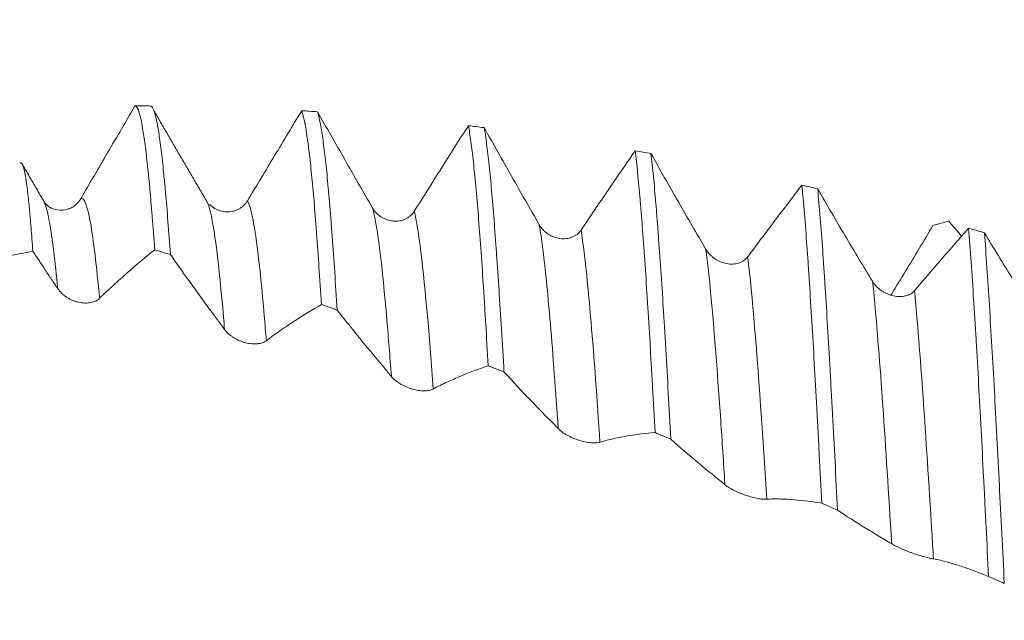
# Model space of a CAD drawing. Units: millimetres. Extents: x -28 to 66, y -67 to 34.
# Drawn here: x 33 to 41, y 0 to 5 of the extents above; entities that cross this region are included whole.
import ezdxf

# ---------------------------------------------------------------- set-up
doc = ezdxf.new("R2010")
doc.units = ezdxf.units.MM
doc.layers.add('1', color=4, linetype='Continuous')
doc.layers.add('SK2', color=7, linetype='Continuous')
doc.styles.add('iso_b_vert', font='simplex.shx')
doc.dimstyles.get("Standard").update_dxf_attribs({"dimtxt": 0.18, "dimasz": 0.18, "dimexe": 0.18, "dimexo": 0.0625, "dimgap": 0.09, "dimtad": 1, "dimzin": 0, "dimdsep": 52, "dimtxsty": 'Standard', "dimcen": 0.09, "dimadec": 0, "dimazin": 0, "dimtfac": 1, "dimtdec": 4, "dimtofl": 0, "dimtmove": 0, "dimatfit": 3, "dimfxl": 1, "dimtolj": 1, "dimtzin": 0, "dimarcsym": 0})

# ---------------------------------------------------------------- blocks, each defined once
blk = doc.blocks.new('_U3')
at = {"layer": 'SK2', "lineweight": 13}
for p, q in [((43.56, 1.5875), (43.56, 10.641258)), ((47, 1.5875), (47, 10.641258)), ((54.5, 8.641258), (36.06, 8.641258))]:
    blk.add_line(p, q, dxfattribs=at)
at = {"layer": 'SK2', "lineweight": 18}
for points in [[(43.56, 8.641258), (40.060002, 8.180475), (40.059998, 9.102042)], [(47, 8.641258), (50.499998, 9.102042), (50.500002, 8.180475)]]:
    blk.add_solid(points, dxfattribs=at)
at = {"layer": 'SK2', "lineweight": 18, "attachment_point": 7, "line_spacing_factor": 1.084337, "style": 'iso_b_vert'}
for s, insert, char_height in [('\\W0.7865;3.44', (41.602658, 16.526373), 3), ("\\W0.6474;'C'", (41.629158, 9.423892), 3.5)]:
    blk.add_mtext(s, dxfattribs=dict(at, insert=insert, char_height=char_height))

msp = doc.modelspace()

# ---------------------------------------------------------------- linework, layer by layer
at = {"layer": '1', "lineweight": 18}
for points, knots in [([(34.1993, 4.0706), (34.1648, 4.0115), (34.1302, 3.9524), (34.0611, 3.8341), (34.0265, 3.7749), (33.9228, 3.5973), (33.8535, 3.4787), (33.7842, 3.3599)], [0, 0, 0, 0, 0.25, 0.25, 0.5, 0.5, 1, 1, 1, 1]), ([(34.1993, 4.0706), (34.2056, 4.0713), (34.2119, 4.066), (34.2244, 4.0433), (34.2307, 4.0259), (34.2401, 3.9907), (34.2448, 3.9708), (34.2495, 3.9475), (34.2526, 3.9311), (34.2542, 3.9225), (34.2621, 3.8778), (34.2684, 3.8364), (34.281, 3.7425), (34.2936, 3.6376), (34.3062, 3.5107), (34.3142, 3.4245), (34.3158, 3.4068), (34.319, 3.3709), (34.3206, 3.3526), (34.3254, 3.2966), (34.3286, 3.2582), (34.338, 3.1396), (34.3443, 3.0561), (34.3505, 2.9683)], [0, 0, 0, 0, 0.125, 0.125, 0.25, 0.25, 0.3125, 0.34375, 0.34375, 0.375, 0.375, 0.5, 0.5, 0.625, 0.75, 0.75, 0.78125, 0.78125, 0.8125, 0.8125, 0.875, 0.875, 1, 1, 1, 1]), ([(34.4711, 2.931), (34.4648, 3.0201), (34.4523, 3.1893), (34.4396, 3.3403), (34.4316, 3.4289), (34.43, 3.4464), (34.4269, 3.4805), (34.4221, 3.5306), (34.4174, 3.5775), (34.4079, 3.6671), (34.3954, 3.7751), (34.3829, 3.8608), (34.3734, 3.9165), (34.3703, 3.9337), (34.3639, 3.9651), (34.3607, 3.9794), (34.3512, 4.0174), (34.3386, 4.0556), (34.3261, 4.0696), (34.3199, 4.0705)], [0, 0, 0, 0, 0.125, 0.25, 0.25, 0.28125, 0.28125, 0.3125, 0.375, 0.375, 0.5, 0.625, 0.625, 0.6875, 0.6875, 0.75, 0.75, 0.875, 1, 1, 1, 1]), ([(35.4771, 4.0341), (35.4426, 3.9769), (35.408, 3.9197), (35.3389, 3.8049), (35.3043, 3.7475), (35.2005, 3.5749), (35.1313, 3.4595), (35.062, 3.3438)], [0, 0, 0, 0, 0.25, 0.25, 0.5, 0.5, 1, 1, 1, 1]), ([(35.4771, 4.0341), (35.4834, 4.0169), (35.4897, 3.9936), (35.5022, 3.9354), (35.5085, 3.9003), (35.518, 3.8389), (35.5227, 3.8059), (35.5275, 3.7695), (35.5307, 3.7445), (35.5323, 3.7316), (35.5403, 3.6655), (35.5529, 3.5492), (35.5716, 3.344), (35.5841, 3.1868), (35.592, 3.0821), (35.5935, 3.0608), (35.5967, 3.0176), (35.5983, 2.9956), (35.6031, 2.929), (35.6063, 2.8836), (35.6158, 2.7447), (35.6221, 2.6483), (35.6284, 2.5481)], [0, 0, 0, 0, 0.125, 0.125, 0.25, 0.25, 0.3125, 0.34375, 0.34375, 0.375, 0.375, 0.5, 0.625, 0.75, 0.75, 0.78125, 0.78125, 0.8125, 0.8125, 0.875, 0.875, 1, 1, 1, 1]), ([(35.7489, 2.5058), (35.7426, 2.6071), (35.7363, 2.7045), (35.7237, 2.8913), (35.7175, 2.9808), (35.708, 3.1089), (35.7048, 3.1506), (35.6985, 3.2312), (35.6953, 3.2701), (35.6859, 3.3829), (35.6734, 3.5227), (35.6609, 3.6415), (35.6515, 3.7226), (35.6483, 3.7483), (35.642, 3.797), (35.6388, 3.8201), (35.6293, 3.8845), (35.623, 3.9213), (35.6104, 3.9829), (35.604, 4.0077), (35.5976, 4.0266)], [0, 0, 0, 0, 0.125, 0.125, 0.25, 0.25, 0.3125, 0.3125, 0.375, 0.375, 0.5, 0.625, 0.625, 0.6875, 0.6875, 0.75, 0.75, 0.875, 0.875, 1, 1, 1, 1]), ([(36.0196, 3.2891), (35.9487, 3.4127), (35.8781, 3.536), (35.7726, 3.7205), (35.7375, 3.7819), (35.6675, 3.9044), (35.6325, 3.9656), (35.5976, 4.0266)], [0, 0, 0, 0, 0.5, 0.5, 0.75, 0.75, 1, 1, 1, 1]), ([(36.7546, 3.9195), (36.7201, 3.8654), (36.6856, 3.8111), (36.6165, 3.7022), (36.5819, 3.6476), (36.4782, 3.4835), (36.409, 3.3735), (36.3397, 3.2631)], [0, 0, 0, 0, 0.25, 0.25, 0.5, 0.5, 1, 1, 1, 1]), ([(36.7546, 3.9195), (36.7609, 3.8846), (36.7735, 3.8033), (36.7862, 3.6994), (36.7957, 3.6128), (36.8004, 3.5673), (36.8052, 3.5186), (36.8084, 3.4854), (36.81, 3.4684), (36.818, 3.3822), (36.8307, 3.2347), (36.8433, 3.0686), (36.8559, 2.8933), (36.8622, 2.801), (36.8701, 2.6797), (36.8717, 2.6551), (36.8749, 2.6054), (36.8764, 2.5802), (36.8812, 2.5042), (36.8843, 2.4528), (36.8936, 2.2961), (36.8998, 2.1885), (36.9061, 2.0779)], [0, 0, 0, 0, 0.125, 0.25, 0.25, 0.3125, 0.34375, 0.34375, 0.375, 0.375, 0.5, 0.625, 0.625, 0.75, 0.75, 0.78125, 0.78125, 0.8125, 0.8125, 0.875, 0.875, 1, 1, 1, 1]), ([(37.0271, 2.031), (37.0208, 2.1427), (37.0082, 2.3594), (36.9955, 2.5629), (36.9859, 2.7104), (36.9826, 2.7588), (36.9762, 2.8531), (36.973, 2.8989), (36.9635, 3.0329), (36.9573, 3.1174), (36.9448, 3.2767), (36.9387, 3.3515), (36.9293, 3.4565), (36.9262, 3.4903), (36.9214, 3.5391), (36.9199, 3.5551), (36.9167, 3.5864), (36.9151, 3.6017), (36.9071, 3.6764), (36.9007, 3.7302), (36.8879, 3.8261), (36.8816, 3.8683), (36.8753, 3.9047)], [0, 0, 0, 0, 0.125, 0.25, 0.25, 0.3125, 0.3125, 0.375, 0.375, 0.5, 0.5, 0.625, 0.625, 0.6875, 0.6875, 0.71875, 0.71875, 0.75, 0.75, 0.875, 0.875, 1, 1, 1, 1]), ([(37.2974, 3.1605), (37.2264, 3.284), (37.1558, 3.4079), (37.0503, 3.5941), (37.0152, 3.6562), (36.9451, 3.7804), (36.9102, 3.8425), (36.8753, 3.9047)], [0, 0, 0, 0, 0.5, 0.5, 0.75, 0.75, 1, 1, 1, 1]), ([(38.0326, 3.7279), (37.9981, 3.6779), (37.9635, 3.6277), (37.8944, 3.5268), (37.8598, 3.4762), (37.756, 3.3239), (37.6868, 3.2216), (37.6174, 3.1187)], [0, 0, 0, 0, 0.25, 0.25, 0.5, 0.5, 1, 1, 1, 1]), ([(38.0326, 3.7279), (38.0389, 3.676), (38.0451, 3.6186), (38.0577, 3.4933), (38.0641, 3.4253), (38.0737, 3.3151), (38.0769, 3.277), (38.0833, 3.1981), (38.0865, 3.1572), (38.096, 3.0316), (38.1023, 2.9437), (38.1148, 2.7597), (38.1273, 2.5676), (38.14, 2.3591), (38.1495, 2.1965), (38.1527, 2.1411), (38.1591, 2.0293), (38.1623, 1.9729), (38.1718, 1.8016), (38.1781, 1.685), (38.1844, 1.5662)], [0, 0, 0, 0, 0.125, 0.125, 0.25, 0.25, 0.3125, 0.3125, 0.375, 0.375, 0.5, 0.5, 0.625, 0.75, 0.75, 0.8125, 0.8125, 0.875, 0.875, 1, 1, 1, 1]), ([(38.3051, 1.5161), (38.2988, 1.6359), (38.2926, 1.753), (38.28, 1.982), (38.2737, 2.094), (38.2657, 2.2306), (38.2641, 2.2578), (38.2609, 2.3117), (38.2592, 2.3386), (38.2544, 2.4181), (38.2512, 2.4701), (38.2416, 2.6226), (38.2289, 2.8173), (38.2163, 2.995), (38.2069, 3.1218), (38.2022, 3.1836), (38.1974, 3.2429), (38.1943, 3.2818), (38.1927, 3.3011), (38.1848, 3.3954), (38.1785, 3.4652), (38.166, 3.5938), (38.1598, 3.6526), (38.1535, 3.7059)], [0, 0, 0, 0, 0.125, 0.125, 0.25, 0.25, 0.28125, 0.28125, 0.3125, 0.3125, 0.375, 0.375, 0.5, 0.625, 0.625, 0.6875, 0.71875, 0.71875, 0.75, 0.75, 0.875, 0.875, 1, 1, 1, 1]), ([(38.5751, 2.9705), (38.5042, 3.0914), (38.4337, 3.2133), (38.3283, 3.3973), (38.2932, 3.4588), (38.2232, 3.5821), (38.1883, 3.644), (38.1535, 3.7059)], [0, 0, 0, 0, 0.5, 0.5, 0.75, 0.75, 1, 1, 1, 1]), ([(33.4165, 2.9567), (33.412, 3.0212), (33.4075, 3.0816), (33.4008, 3.166), (33.3974, 3.2066), (33.394, 3.2448), (33.3917, 3.2698), (33.3906, 3.282), (33.3849, 3.3414), (33.3803, 3.3838), (33.3713, 3.4589), (33.3667, 3.4916), (33.3576, 3.5471), (33.353, 3.57), (33.3461, 3.5969), (33.3438, 3.6046), (33.3403, 3.6142), (33.3392, 3.6171), (33.3369, 3.6222), (33.3312, 3.6333), (33.3255, 3.6363), (33.3209, 3.6336)], [0, 0, 0, 0, 0.142984, 0.142984, 0.214476, 0.250223, 0.250223, 0.285969, 0.285969, 0.428953, 0.428953, 0.571937, 0.571937, 0.714921, 0.714921, 0.786414, 0.786414, 0.82216, 0.82216, 0.857906, 1, 1, 1, 1]), ([(39.3105, 3.4638), (39.2759, 3.4189), (39.2413, 3.3737), (39.1722, 3.2829), (39.1376, 3.2372), (39.0338, 3.0997), (38.9645, 3.0071), (38.8952, 2.9137)], [0, 0, 0, 0, 0.25, 0.25, 0.5, 0.5, 1, 1, 1, 1]), ([(39.3105, 3.4638), (39.3169, 3.3958), (39.3296, 3.25), (39.3423, 3.0845), (39.3518, 2.9529), (39.3549, 2.9078), (39.3597, 2.8382), (39.3613, 2.8147), (39.3645, 2.7671), (39.3723, 2.6472), (39.3864, 2.4213), (39.3988, 2.2069), (39.4113, 1.9855), (39.4177, 1.8714), (39.4257, 1.7244), (39.4273, 1.6947), (39.4306, 1.6351), (39.4354, 1.5454), (39.4402, 1.4547), (39.4498, 1.2723), (39.4561, 1.149), (39.4624, 1.0243)], [0, 0, 0, 0, 0.125, 0.25, 0.25, 0.3125, 0.3125, 0.34375, 0.34375, 0.375, 0.5, 0.625, 0.625, 0.75, 0.75, 0.78125, 0.78125, 0.8125, 0.875, 0.875, 1, 1, 1, 1]), ([(39.583, 0.972), (39.5767, 1.0974), (39.564, 1.3447), (39.5513, 1.5846), (39.5433, 1.7322), (39.5417, 1.7617), (39.5385, 1.8202), (39.5369, 1.8494), (39.5321, 1.9364), (39.5289, 1.9933), (39.5194, 2.1615), (39.5069, 2.3783), (39.4944, 2.5805), (39.485, 2.7266), (39.4803, 2.7983), (39.4756, 2.8679), (39.4724, 2.9138), (39.4709, 2.9365), (39.4629, 3.0487), (39.4566, 3.1332), (39.4439, 3.2919), (39.4375, 3.3662), (39.4311, 3.4354)], [0, 0, 0, 0, 0.125, 0.25, 0.25, 0.28125, 0.28125, 0.3125, 0.3125, 0.375, 0.375, 0.5, 0.625, 0.625, 0.6875, 0.71875, 0.71875, 0.75, 0.75, 0.875, 0.875, 1, 1, 1, 1]), ([(39.8528, 2.7237), (39.7819, 2.8395), (39.7114, 2.9569), (39.6059, 3.135), (39.5709, 3.1947), (39.5009, 3.3146), (39.466, 3.3749), (39.4311, 3.4354)], [0, 0, 0, 0, 0.5, 0.5, 0.75, 0.75, 1, 1, 1, 1]), ([(33.6982, 3.2866), (33.6937, 3.2836), (33.6694, 3.2697), (33.5728, 3.271), (33.5256, 3.3021), (33.4999, 3.3417)], [0, 0, 0, 0, 0.072674, 0.386538, 1, 1, 1, 1]), ([(33.7842, 3.3599), (33.7757, 3.3454), (33.7655, 3.3325), (33.7478, 3.3152), (33.7415, 3.3099), (33.7284, 3.3001), (33.7216, 3.2957), (33.7096, 3.2891), (33.7046, 3.2865), (33.6995, 3.2842)], [0, 0, 0, 0, 0.425939, 0.425939, 0.638909, 0.638909, 0.851878, 0.851878, 1, 1, 1, 1]), ([(35.062, 3.3438), (35.0535, 3.3296), (35.0433, 3.3171), (35.0255, 3.3007), (35.0192, 3.2956), (35.0061, 3.2865), (34.9993, 3.2825), (34.9852, 3.2753), (34.9779, 3.2721), (34.9629, 3.2668), (34.9478, 3.2626), (34.9322, 3.2603), (34.9165, 3.2589), (34.9085, 3.2587), (34.8848, 3.2597), (34.8693, 3.2622), (34.8463, 3.269), (34.8388, 3.2717), (34.8241, 3.2781), (34.8099, 3.2853), (34.7966, 3.2943), (34.7857, 3.3026), (34.7814, 3.3063), (34.7773, 3.3101)], [0, 0, 0, 0, 0.146105, 0.146105, 0.219158, 0.219158, 0.29221, 0.29221, 0.365263, 0.365263, 0.438316, 0.511368, 0.511368, 0.584421, 0.584421, 0.730526, 0.730526, 0.803579, 0.803579, 0.876631, 0.949684, 0.949684, 1, 1, 1, 1]), ([(36.3397, 3.2631), (36.3312, 3.2496), (36.321, 3.2378), (36.3033, 3.2226), (36.2969, 3.2179), (36.2839, 3.2096), (36.2771, 3.206), (36.263, 3.1996), (36.2557, 3.1969), (36.2407, 3.1924), (36.2255, 3.1889), (36.21, 3.1874), (36.1943, 3.1868), (36.1863, 3.187), (36.1626, 3.1891), (36.1471, 3.1924), (36.1241, 3.2001), (36.1165, 3.2032), (36.1019, 3.2102), (36.0877, 3.218), (36.0743, 3.2275), (36.0615, 3.2379), (36.0553, 3.2435), (36.0381, 3.2613), (36.028, 3.2745), (36.0196, 3.2891)], [0, 0, 0, 0, 0.125, 0.125, 0.1875, 0.1875, 0.25, 0.25, 0.3125, 0.3125, 0.375, 0.4375, 0.4375, 0.5, 0.5, 0.625, 0.625, 0.6875, 0.6875, 0.75, 0.8125, 0.8125, 0.875, 0.875, 1, 1, 1, 1]), ([(37.6174, 3.1187), (37.6089, 3.1061), (37.5987, 3.0953), (37.581, 3.0816), (37.5747, 3.0774), (37.5616, 3.0701), (37.5548, 3.0669), (37.5408, 3.0615), (37.5335, 3.0592), (37.5185, 3.0557), (37.5033, 3.0531), (37.4878, 3.0524), (37.4721, 3.0527), (37.4641, 3.0533), (37.4404, 3.0565), (37.4249, 3.0604), (37.4019, 3.069), (37.3943, 3.0724), (37.3797, 3.0798), (37.3655, 3.0881), (37.3521, 3.098), (37.3392, 3.1087), (37.3331, 3.1145), (37.3158, 3.1326), (37.3058, 3.1459), (37.2974, 3.1605)], [0, 0, 0, 0, 0.125, 0.125, 0.1875, 0.1875, 0.25, 0.25, 0.3125, 0.3125, 0.375, 0.4375, 0.4375, 0.5, 0.5, 0.625, 0.625, 0.6875, 0.6875, 0.75, 0.8125, 0.8125, 0.875, 0.875, 1, 1, 1, 1]), ([(39.9925, 2.6217), (39.9945, 2.6249), (39.9964, 2.628), (40.0337, 2.6882), (40.0689, 2.7457), (40.1743, 2.9191), (40.2444, 3.036), (40.3142, 3.1542)], [0, 0, 0, 0, 0.018104, 0.018104, 0.345402, 0.345402, 1, 1, 1, 1]), ([(40.5879, 3.1331), (40.5534, 3.0942), (40.5188, 3.055), (40.4497, 2.9762), (40.4151, 2.9365), (40.3114, 2.8165), (40.2421, 2.7355), (40.1728, 2.6536)], [0, 0, 0, 0, 0.25, 0.25, 0.5, 0.5, 1, 1, 1, 1]), ([(40.5879, 3.1331), (40.5942, 3.0504), (40.6069, 2.8761), (40.6197, 2.6843), (40.6293, 2.5338), (40.6325, 2.4825), (40.6374, 2.4038), (40.639, 2.3773), (40.6422, 2.3239), (40.6502, 2.1897), (40.6644, 1.9402), (40.677, 1.7075), (40.6896, 1.4693), (40.6959, 1.3475), (40.7039, 1.1917), (40.7055, 1.1603), (40.7086, 1.0975), (40.7134, 1.0032), (40.7182, 0.9084), (40.7277, 0.7182), (40.7339, 0.5907), (40.7401, 0.4624)], [0, 0, 0, 0, 0.125, 0.25, 0.25, 0.3125, 0.3125, 0.34375, 0.34375, 0.375, 0.5, 0.625, 0.625, 0.75, 0.75, 0.78125, 0.78125, 0.8125, 0.875, 0.875, 1, 1, 1, 1]), ([(40.8611, 0.4085), (40.8547, 0.5373), (40.8419, 0.7927), (40.8293, 1.0441), (40.8198, 1.231), (40.8166, 1.2932), (40.8102, 1.4166), (40.807, 1.4776), (40.7975, 1.6581), (40.7849, 1.8929), (40.7722, 2.1157), (40.7595, 2.3326), (40.7532, 2.438), (40.7404, 2.6427), (40.734, 2.7403), (40.7214, 2.9262), (40.7151, 3.0145), (40.7089, 3.0983)], [0, 0, 0, 0, 0.125, 0.25, 0.25, 0.3125, 0.3125, 0.375, 0.375, 0.5, 0.625, 0.625, 0.75, 0.75, 0.875, 0.875, 1, 1, 1, 1]), ([(41.1305, 2.4228), (41.0596, 2.5315), (40.9891, 2.6424), (40.8837, 2.8114), (40.8486, 2.8682), (40.7786, 2.9827), (40.7437, 3.0403), (40.7089, 3.0983)], [0, 0, 0, 0, 0.5, 0.5, 0.75, 0.75, 1, 1, 1, 1]), ([(32.6519, 2.7752), (32.7168, 2.7945), (32.7812, 2.8126), (32.9094, 2.8465), (32.9731, 2.8623), (33.1003, 2.8921), (33.1636, 2.9061), (33.2902, 2.9326), (33.3534, 2.945), (33.4165, 2.9567)], [0, 0, 0, 0, 0.25, 0.25, 0.5, 0.5, 0.75, 0.75, 1, 1, 1, 1]), ([(33.4165, 2.9567), (33.4484, 2.9085), (33.4803, 2.8606), (33.5282, 2.789), (33.5442, 2.7651), (33.5762, 2.7174), (33.5921, 2.6935), (33.6081, 2.6695)], [0, 0, 0, 0, 0.5, 0.5, 0.75, 0.75, 1, 1, 1, 1]), ([(33.9282, 2.5958), (33.946, 2.6133), (33.9637, 2.6303), (33.9991, 2.6637), (34.0168, 2.6801), (34.0697, 2.7287), (34.105, 2.7603), (34.2105, 2.8531), (34.2806, 2.912), (34.3505, 2.9683)], [0, 0, 0, 0, 0.125, 0.125, 0.25, 0.25, 0.5, 0.5, 1, 1, 1, 1]), ([(38.8952, 2.9137), (38.8867, 2.9023), (38.8765, 2.8927), (38.8588, 2.8807), (38.8524, 2.8771), (38.8394, 2.8709), (38.8326, 2.8682), (38.8185, 2.8639), (38.8112, 2.8622), (38.7962, 2.8596), (38.7811, 2.858), (38.7655, 2.8582), (38.7498, 2.8593), (38.7418, 2.8603), (38.7182, 2.8645), (38.7026, 2.869), (38.6796, 2.8784), (38.672, 2.882), (38.6574, 2.8898), (38.6432, 2.8983), (38.6298, 2.9084), (38.617, 2.9192), (38.6108, 2.925), (38.5935, 2.943), (38.5835, 2.9562), (38.5751, 2.9705)], [0, 0, 0, 0, 0.125, 0.125, 0.1875, 0.1875, 0.25, 0.25, 0.3125, 0.3125, 0.375, 0.4375, 0.4375, 0.5, 0.5, 0.625, 0.625, 0.6875, 0.6875, 0.75, 0.8125, 0.8125, 0.875, 0.875, 1, 1, 1, 1]), ([(34.4711, 2.931), (34.5401, 2.8328), (34.6092, 2.736), (34.713, 2.5926), (34.7476, 2.5452), (34.7995, 2.4745), (34.8168, 2.4509), (34.8515, 2.4039), (34.8688, 2.3803), (34.8861, 2.3565)], [0, 0, 0, 0, 0.5, 0.5, 0.75, 0.75, 0.875, 0.875, 1, 1, 1, 1]), ([(40.1728, 2.6536), (40.1643, 2.6435), (40.1541, 2.6353), (40.1364, 2.6252), (40.1301, 2.6223), (40.1171, 2.6173), (40.1103, 2.6153), (40.0962, 2.6121), (40.0889, 2.6109), (40.074, 2.6094), (40.0588, 2.6087), (40.0433, 2.6098), (40.0276, 2.6116), (40.0196, 2.6129), (39.9959, 2.6181), (39.9804, 2.6231), (39.9574, 2.6329), (39.9498, 2.6366), (39.9351, 2.6446), (39.9209, 2.6532), (39.9076, 2.6632), (39.8947, 2.6739), (39.8885, 2.6796), (39.8712, 2.6972), (39.8612, 2.7099), (39.8528, 2.7237)], [0, 0, 0, 0, 0.125, 0.125, 0.1875, 0.1875, 0.25, 0.25, 0.3125, 0.3125, 0.375, 0.4375, 0.4375, 0.5, 0.5, 0.625, 0.625, 0.6875, 0.6875, 0.75, 0.8125, 0.8125, 0.875, 0.875, 1, 1, 1, 1]), ([(33.6081, 2.6695), (33.6166, 2.6567), (33.6269, 2.6447), (33.6446, 2.6279), (33.6509, 2.6224), (33.6641, 2.6122), (33.6709, 2.6074), (33.6849, 2.5985), (33.6923, 2.5942), (33.7072, 2.5865), (33.7224, 2.5795), (33.7379, 2.5738), (33.7537, 2.5689), (33.7616, 2.5668), (33.7853, 2.5617), (33.8009, 2.5598), (33.8238, 2.5591), (33.8314, 2.5593), (33.846, 2.5605), (33.8602, 2.5623), (33.8736, 2.5657), (33.8864, 2.5699), (33.8926, 2.5723), (33.9098, 2.5806), (33.9198, 2.5875), (33.9282, 2.5958)], [0, 0, 0, 0, 0.125, 0.125, 0.1875, 0.1875, 0.25, 0.25, 0.3125, 0.3125, 0.375, 0.4375, 0.4375, 0.5, 0.5, 0.625, 0.625, 0.6875, 0.6875, 0.75, 0.8125, 0.8125, 0.875, 0.875, 1, 1, 1, 1]), ([(35.2062, 2.2705), (35.224, 2.2843), (35.2417, 2.2975), (35.2771, 2.3232), (35.2948, 2.3357), (35.3477, 2.3726), (35.3829, 2.3963), (35.4884, 2.4653), (35.5585, 2.5082), (35.6284, 2.5481)], [0, 0, 0, 0, 0.125, 0.125, 0.25, 0.25, 0.5, 0.5, 1, 1, 1, 1]), ([(35.7489, 2.5058), (35.818, 2.4181), (35.8871, 2.332), (35.9909, 2.2051), (36.0255, 2.1632), (36.0775, 2.1008), (36.0948, 2.0801), (36.1294, 2.0385), (36.1468, 2.0177), (36.1641, 1.9966)], [0, 0, 0, 0, 0.5, 0.5, 0.75, 0.75, 0.875, 0.875, 1, 1, 1, 1]), ([(34.8861, 2.3565), (34.8946, 2.3448), (34.9048, 2.3337), (34.9226, 2.3179), (34.9289, 2.3127), (34.942, 2.303), (34.9488, 2.2983), (34.9629, 2.2896), (34.9702, 2.2854), (34.9852, 2.2776), (35.0003, 2.2705), (35.0159, 2.2646), (35.0316, 2.2593), (35.0396, 2.2569), (35.0632, 2.2508), (35.0788, 2.2481), (35.1017, 2.2461), (35.1093, 2.2457), (35.124, 2.2457), (35.1382, 2.2464), (35.1515, 2.2484), (35.1644, 2.2511), (35.1706, 2.2528), (35.1878, 2.2588), (35.1978, 2.264), (35.2062, 2.2705)], [0, 0, 0, 0, 0.125, 0.125, 0.1875, 0.1875, 0.25, 0.25, 0.3125, 0.3125, 0.375, 0.4375, 0.4375, 0.5, 0.5, 0.625, 0.625, 0.6875, 0.6875, 0.75, 0.8125, 0.8125, 0.875, 0.875, 1, 1, 1, 1]), ([(36.4842, 1.9001), (36.502, 1.9099), (36.5197, 1.9191), (36.5551, 1.9366), (36.5727, 1.945), (36.6256, 1.9695), (36.6608, 1.9849), (36.7662, 2.0289), (36.8362, 2.0549), (36.9061, 2.0779)], [0, 0, 0, 0, 0.125, 0.125, 0.25, 0.25, 0.5, 0.5, 1, 1, 1, 1]), ([(36.1641, 1.9966), (36.1726, 1.9863), (36.1829, 1.9763), (36.2006, 1.9617), (36.2069, 1.9569), (36.22, 1.9478), (36.2268, 1.9434), (36.2409, 1.935), (36.2482, 1.931), (36.2632, 1.9234), (36.2783, 1.9163), (36.2939, 1.9101), (36.3096, 1.9045), (36.3176, 1.9019), (36.3412, 1.8951), (36.3568, 1.8917), (36.3797, 1.8882), (36.3873, 1.8874), (36.402, 1.8862), (36.4162, 1.8857), (36.4295, 1.8863), (36.4424, 1.8876), (36.4486, 1.8885), (36.4658, 1.892), (36.4758, 1.8955), (36.4842, 1.9001)], [0, 0, 0, 0, 0.125, 0.125, 0.1875, 0.1875, 0.25, 0.25, 0.3125, 0.3125, 0.375, 0.4375, 0.4375, 0.5, 0.5, 0.625, 0.625, 0.6875, 0.6875, 0.75, 0.8125, 0.8125, 0.875, 0.875, 1, 1, 1, 1]), ([(37.0271, 2.031), (37.0962, 1.9556), (37.1653, 1.8819), (37.269, 1.774), (37.3036, 1.7385), (37.3556, 1.6857), (37.3729, 1.6681), (37.4075, 1.633), (37.4249, 1.6153), (37.4422, 1.5974)], [0, 0, 0, 0, 0.5, 0.5, 0.75, 0.75, 0.875, 0.875, 1, 1, 1, 1]), ([(37.4422, 1.5974), (37.4507, 1.5886), (37.4609, 1.5798), (37.4786, 1.5668), (37.485, 1.5625), (37.4981, 1.5542), (37.5048, 1.5502), (37.5189, 1.5423), (37.5262, 1.5385), (37.5412, 1.5312), (37.5563, 1.5243), (37.5719, 1.5181), (37.5876, 1.5122), (37.5956, 1.5095), (37.6192, 1.502), (37.6348, 1.4979), (37.6578, 1.4931), (37.6653, 1.4917), (37.68, 1.4895), (37.6942, 1.4878), (37.7076, 1.487), (37.7204, 1.4867), (37.7266, 1.4868), (37.7439, 1.4879), (37.7539, 1.4895), (37.7623, 1.4922)], [0, 0, 0, 0, 0.125, 0.125, 0.1875, 0.1875, 0.25, 0.25, 0.3125, 0.3125, 0.375, 0.4375, 0.4375, 0.5, 0.5, 0.625, 0.625, 0.6875, 0.6875, 0.75, 0.8125, 0.8125, 0.875, 0.875, 1, 1, 1, 1]), ([(37.7623, 1.4922), (37.7801, 1.4978), (37.7978, 1.5027), (37.8332, 1.5118), (37.8509, 1.5159), (37.9038, 1.5275), (37.939, 1.5342), (38.0445, 1.5522), (38.1145, 1.5607), (38.1844, 1.5662)], [0, 0, 0, 0, 0.125, 0.125, 0.25, 0.25, 0.5, 0.5, 1, 1, 1, 1]), ([(38.3051, 1.5161), (38.3741, 1.4545), (38.4432, 1.3948), (38.547, 1.308), (38.5816, 1.2796), (38.6508, 1.2235), (38.6855, 1.1958), (38.7201, 1.1668)], [0, 0, 0, 0, 0.5, 0.5, 0.75, 0.75, 1, 1, 1, 1]), ([(38.7201, 1.1668), (38.7286, 1.1597), (38.7388, 1.1524), (38.7565, 1.1413), (38.7629, 1.1375), (38.776, 1.1302), (38.7827, 1.1265), (38.7968, 1.1194), (38.8041, 1.1159), (38.8191, 1.109), (38.8342, 1.1024), (38.8497, 1.0962), (38.8654, 1.0903), (38.8734, 1.0875), (38.8971, 1.0795), (38.9126, 1.0748), (38.9356, 1.0688), (38.9432, 1.0669), (38.9579, 1.0636), (38.9721, 1.0607), (38.9854, 1.0586), (38.9983, 1.0568), (39.0045, 1.0561), (39.0218, 1.0546), (39.0318, 1.0544), (39.0402, 1.0551)], [0, 0, 0, 0, 0.125, 0.125, 0.1875, 0.1875, 0.25, 0.25, 0.3125, 0.3125, 0.375, 0.4375, 0.4375, 0.5, 0.5, 0.625, 0.625, 0.6875, 0.6875, 0.75, 0.8125, 0.8125, 0.875, 0.875, 1, 1, 1, 1]), ([(39.0402, 1.0551), (39.058, 1.0564), (39.0758, 1.057), (39.1111, 1.0574), (39.1288, 1.0571), (39.1817, 1.0556), (39.217, 1.0536), (39.3225, 1.0453), (39.3925, 1.0363), (39.4624, 1.0243)], [0, 0, 0, 0, 0.125, 0.125, 0.25, 0.25, 0.5, 0.5, 1, 1, 1, 1]), ([(39.583, 0.972), (39.652, 0.9253), (39.7211, 0.8807), (39.8249, 0.8167), (39.8596, 0.7959), (39.9288, 0.755), (39.9635, 0.7349), (39.9981, 0.7134)], [0, 0, 0, 0, 0.5, 0.5, 0.75, 0.75, 1, 1, 1, 1]), ([(39.9981, 0.7134), (40.0066, 0.7081), (40.0168, 0.7024), (40.0345, 0.6933), (40.0409, 0.6902), (40.0539, 0.6839), (40.0607, 0.6808), (40.0748, 0.6745), (40.0821, 0.6713), (40.097, 0.665), (40.1122, 0.6588), (40.1277, 0.6529), (40.1434, 0.647), (40.1514, 0.6441), (40.1751, 0.6358), (40.1906, 0.6306), (40.2136, 0.6235), (40.2212, 0.6212), (40.2358, 0.6169), (40.2501, 0.6129), (40.2634, 0.6095), (40.2763, 0.6062), (40.2825, 0.6047), (40.2998, 0.6008), (40.3098, 0.5988), (40.3182, 0.5974)], [0, 0, 0, 0, 0.125, 0.125, 0.1875, 0.1875, 0.25, 0.25, 0.3125, 0.3125, 0.375, 0.4375, 0.4375, 0.5, 0.5, 0.625, 0.625, 0.6875, 0.6875, 0.75, 0.8125, 0.8125, 0.875, 0.875, 1, 1, 1, 1]), ([(40.3182, 0.5974), (40.3538, 0.5915), (40.3891, 0.5828), (40.4597, 0.5634), (40.4949, 0.5527), (40.6003, 0.5182), (40.6703, 0.4919), (40.7401, 0.4624)], [0, 0, 0, 0, 0.25, 0.25, 0.5, 0.5, 1, 1, 1, 1])]:
    msp.add_open_spline(points, degree=3, knots=knots, dxfattribs=at)
for points, degree in [([(34.1993, 4.0706), (34.2395, 4.0707), (34.2797, 4.0707), (34.3199, 4.0705)], 3), ([(34.7574, 3.3256), (34.5507, 3.6794), (34.3441, 4.0341)], 2), ([(35.4771, 4.0341), (35.5173, 4.0317), (35.5575, 4.0292), (35.5976, 4.0266)], 3), ([(36.7546, 3.9195), (36.7949, 3.9147), (36.8351, 3.9097), (36.8753, 3.9047)], 3), ([(38.0326, 3.7279), (38.0729, 3.7207), (38.1132, 3.7133), (38.1535, 3.7059)], 3), ([(33.4979, 3.3453), (33.4193, 3.4804), (33.3408, 3.6155)], 2), ([(39.3105, 3.4638), (39.3507, 3.4544), (39.3909, 3.445), (39.4311, 3.4354)], 3), ([(34.7769, 3.3101), (34.7692, 3.3164), (34.7672, 3.3115)], 2), ([(40.435, 3.1881), (40.3948, 3.1769), (40.3545, 3.1656), (40.3142, 3.1542)], 3), ([(40.435, 3.1881), (40.4678, 3.1499), (40.5006, 3.1113), (40.5335, 3.0724)], 3), ([(40.5879, 3.1331), (40.6282, 3.1216), (40.6686, 3.11), (40.7089, 3.0983)], 3), ([(34.4711, 2.931), (34.4309, 2.9435), (34.3907, 2.9559), (34.3505, 2.9683)], 3), ([(35.7489, 2.5058), (35.7087, 2.52), (35.6686, 2.5341), (35.6284, 2.5481)], 3), ([(37.0271, 2.031), (36.9868, 2.0467), (36.9464, 2.0623), (36.9061, 2.0779)], 3), ([(38.3051, 1.5161), (38.2648, 1.5329), (38.2246, 1.5495), (38.1844, 1.5662)], 3), ([(39.583, 0.972), (39.5428, 0.9894), (39.5026, 1.0069), (39.4624, 1.0243)], 3), ([(40.8611, 0.4085), (40.8208, 0.4265), (40.7804, 0.4445), (40.7401, 0.4624)], 3)]:
    msp.add_open_spline(points, degree=degree, dxfattribs=at)
at = {"layer": '1', "lineweight": 13}
for points, knots in [([(33.6081, 2.6695), (33.5876, 2.8801), (33.5513, 3.1785), (33.514, 3.3184), (33.4978, 3.3455)], [0, 0, 0, 0, 0.568994, 1, 1, 1, 1]), ([(33.9282, 2.5958), (33.9051, 2.8443), (33.8646, 3.1884), (33.816, 3.3569), (33.7911, 3.364), (33.7842, 3.3599)], [0, 0, 0, 0, 0.494912, 0.860879, 1, 1, 1, 1]), ([(34.8861, 2.3565), (34.8834, 2.3887), (34.8462, 2.8289), (34.8037, 3.1863), (34.7621, 3.3141), (34.7573, 3.3259)], [0, 0, 0, 0, 0.064115, 0.893503, 1, 1, 1, 1]), ([(35.2062, 2.2705), (35.2009, 2.337), (35.1611, 2.8159), (35.1134, 3.2122), (35.0693, 3.331), (35.062, 3.3438)], [0, 0, 0, 0, 0.114825, 0.855687, 1, 1, 1, 1]), ([(36.1641, 1.9966), (36.1528, 2.1503), (36.1053, 2.7561), (36.0577, 3.1502), (36.021, 3.2845), (36.0196, 3.2891)], [0, 0, 0, 0, 0.231062, 0.971827, 1, 1, 1, 1]), ([(36.4842, 1.9001), (36.4702, 2.0949), (36.4213, 2.7281), (36.3737, 3.1246), (36.3397, 3.2631)], [0, 0, 0, 0, 0.28594, 1, 1, 1, 1]), ([(37.4422, 1.5974), (37.4228, 1.8855), (37.3862, 2.3858), (37.3371, 2.8942), (37.3081, 3.0988), (37.2974, 3.1605)], [0, 0, 0, 0, 0.430281, 0.79197, 1, 1, 1, 1]), ([(37.7623, 1.4922), (37.7404, 1.8242), (37.7012, 2.3681), (37.6518, 2.8771), (37.6255, 3.0682), (37.6174, 3.1187)], [0, 0, 0, 0, 0.486004, 0.844845, 1, 1, 1, 1]), ([(38.7201, 1.1668), (38.7094, 1.3371), (38.6614, 2.0738), (38.6134, 2.6676), (38.5751, 2.9705)], [0, 0, 0, 0, 0.224292, 1, 1, 1, 1]), ([(39.0402, 1.0551), (39.0268, 1.2704), (38.9788, 2.0147), (38.9307, 2.6144), (38.8952, 2.9137)], [0, 0, 0, 0, 0.279585, 1, 1, 1, 1]), ([(39.9981, 0.7134), (39.9965, 0.7396), (39.9495, 1.5139), (39.9017, 2.2274), (39.8552, 2.6994), (39.8528, 2.7237)], [0, 0, 0, 0, 0.032025, 0.949014, 1, 1, 1, 1]), ([(40.3182, 0.5974), (40.314, 0.6684), (40.2644, 1.4881), (40.2166, 2.1987), (40.1728, 2.6536)], [0, 0, 0, 0, 0.085895, 1, 1, 1, 1])]:
    msp.add_open_spline(points, degree=3, knots=knots, dxfattribs=at)

# ---------------------------------------------------------------- dimensions: what is measured, and where the dimension line sits
at = {"layer": 'SK2', "lineweight": 18}
dim = msp.add_linear_dim(base=(43.56, 8.6413), p1=(47, 0), p2=(43.56, 0), dimstyle='Standard', override={"dimtxt": 3, "dimasz": 3.5, "dimexe": 2, "dimexo": 1.5875, "dimgap": 1.5, "dimtad": 1, "dimtih": 1, "dimtoh": 0, "dimdec": 2, "dimlfac": 1, "dimzin": 8, "dimdsep": 46, "dimlunit": 2, "dimpost": '', "dimtxsty": 'iso_b_vert', "dimsah": 1, "dimse1": 0, "dimse2": 0, "dimsd1": 0, "dimsd2": 0, "dimclrd": 2, "dimclre": 2, "dimclrt": 2, "dimtol": 0, "dimtm": -0.1, "dimtfac": 1.166667, "dimtdec": 3, "dimtofl": 1, "dimtmove": 0, "dimtzin": 8, "dimlwd": 13, "dimlwe": 13}, dxfattribs=at)
dim.commit()
dim.dimension.update_dxf_attribs({"geometry": '_U3', "text_midpoint": (45.28, 8.6413)})

doc.saveas('drawing.dxf')
